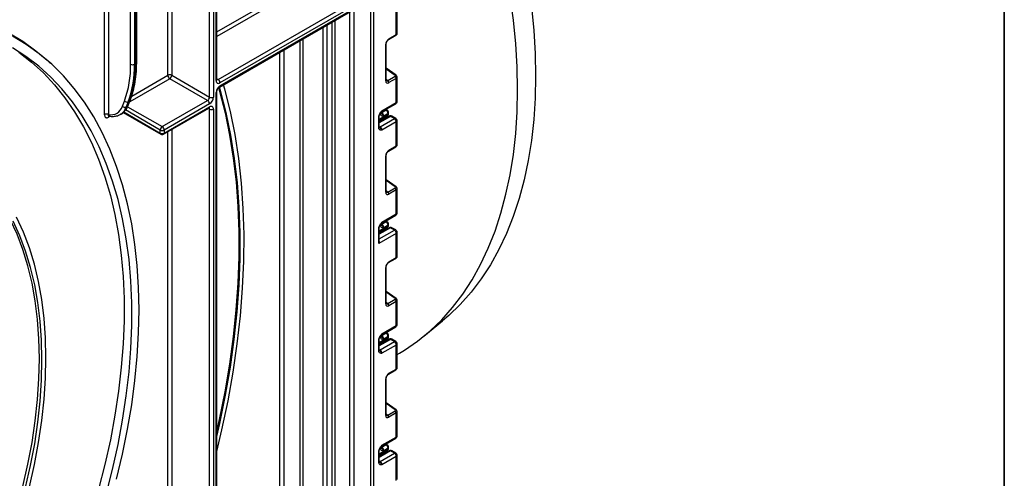
# Model space of a CAD drawing. Units: millimetres. Extents: x 8 to 422, y -29 to 291.
# Drawn here: x 377 to 415, y 118 to 136 of the extents above; entities that cross this region are included whole.
import ezdxf

# ---------------------------------------------------------------- set-up
doc = ezdxf.new("R2010")
doc.units = ezdxf.units.MM
doc.layers.add('FORMAT', color=7, linetype='Continuous')

msp = doc.modelspace()

# ---------------------------------------------------------------- linework, layer by layer
at = {"color": 8, "linetype": 'Continuous', "lineweight": 25}
for p, q in [((390.468488, 101.810972), (390.468488, 161.914379)), ((390.569503, 161.972694), (390.569503, 101.810972)), ((382.755973, 150.222532), (382.755973, 133.636047)), ((381.164983, 134.0654), (381.164983, 149.304072)), ((381.316506, 149.391545), (381.316506, 134.0654)), ((381.367014, 134.094558), (381.367014, 149.420702)), ((380.306353, 148.808396), (380.306353, 132.109028)), ((384.504614, 135.316231), (386.948106, 136.726829)), ((387.023868, 136.595607), (384.504614, 135.141272)), ((389.810879, 136.185533), (389.810879, 101.957304)), ((389.068417, 135.756919), (389.068417, 101.616162)), ((389.659356, 101.957304), (389.659356, 136.098061)), ((388.614858, 114.330267), (388.614858, 135.495085)), ((388.766381, 135.582557), (388.766381, 114.330267)), ((388.967401, 101.616162), (388.967401, 135.698604)), ((387.83199, 135.043145), (387.83199, 113.878327)), ((387.099629, 134.620362), (387.099629, 114.242795)), ((387.730975, 113.878327), (387.730975, 134.98483)), ((386.948106, 114.242795), (386.948106, 134.53289)), ((391.409034, 133.631046), (391.065009, 133.878426)), ((382.680212, 133.504824), (381.127739, 132.608601)), ((381.207593, 132.829658), (382.60445, 133.636047)), ((384.504614, 133.501381), (384.548994, 133.475761)), ((391.065009, 133.488455), (391.125063, 133.434374)), ((381.049298, 132.418584), (382.388663, 131.645385)), ((384.220695, 132.323886), (384.176299, 132.349516)), ((380.892576, 132.181208), (380.84818, 132.155579)), ((380.899678, 132.213351), (382.312901, 131.397514)), ((382.312901, 131.514163), (380.968104, 132.290498)), ((391.226102, 132.044263), (390.792455, 131.793924)), ((390.86548, 132.204004), (390.891081, 132.189483)), ((391.009603, 131.955509), (390.966457, 131.979547)), ((391.057756, 132.285703), (391.028532, 132.302279)), ((390.792455, 131.653139), (390.822041, 131.636059)), ((390.795567, 131.831949), (390.795567, 131.929217)), ((390.8457, 131.903583), (390.883334, 131.882615)), ((382.60445, 113.694042), (382.60445, 131.442107)), ((382.755973, 131.529579), (382.755973, 112.159969)), ((391.409034, 129.307268), (391.065009, 129.554648)), ((391.065009, 129.164677), (391.125063, 129.110596)), ((390.86548, 127.880226), (390.891081, 127.865705)), ((391.057756, 127.961925), (391.028532, 127.978501)), ((391.226102, 127.720485), (390.792455, 127.470146)), ((390.792455, 127.295201), (391.377625, 127.633013)), ((390.795567, 127.508171), (390.795567, 127.605439)), ((390.8457, 127.579804), (390.883334, 127.558837)), ((391.009603, 127.631731), (390.966457, 127.655769)), ((391.409034, 124.98349), (391.065009, 125.23087)), ((391.065009, 124.840899), (391.125063, 124.786818)), ((390.86548, 123.556448), (390.891081, 123.541927)), ((391.057756, 123.638147), (391.028532, 123.654723)), ((391.226102, 123.396707), (390.792455, 123.146368)), ((390.795567, 123.184393), (390.795567, 123.281661)), ((390.8457, 123.256026), (390.883334, 123.235059)), ((391.009603, 123.307953), (390.966457, 123.331991)), ((390.792455, 123.005583), (390.822041, 122.988503)), ((391.409034, 120.659712), (391.065009, 120.907092)), ((391.065009, 120.517121), (391.125063, 120.46304)), ((391.226102, 119.072929), (390.792455, 118.82259)), ((390.86548, 119.23267), (390.891081, 119.218149)), ((391.009603, 118.984175), (390.966457, 119.008213)), ((391.057756, 119.314369), (391.028532, 119.330945)), ((390.792455, 118.681805), (390.822041, 118.664725)), ((390.795567, 118.860615), (390.795567, 118.957883)), ((390.8457, 118.932248), (390.883334, 118.911281))]:
    msp.add_line(p, q, dxfattribs=at)
at = {"color": 7, "linetype": 'Continuous', "lineweight": 25}
for p, q in [((384.220695, 132.790481), (384.220695, 150.650449)), ((384.372217, 150.650449), (384.372217, 132.790481)), ((384.473233, 133.43204), (384.473233, 150.708764)), ((384.504614, 133.475776), (384.504614, 150.7525)), ((381.398395, 134.138294), (381.398395, 149.438818)), ((380.154831, 132.109028), (380.154831, 139.853865)), ((382.60445, 133.636047), (382.60445, 137.363883)), ((384.548994, 133.475761), (390.114935, 136.688911)), ((390.190696, 136.557688), (384.624756, 133.344539)), ((384.602561, 133.178835), (390.168502, 136.391984)), ((384.624756, 133.22789), (390.190696, 136.441039)), ((391.453387, 135.218317), (391.453387, 136.149346)), ((391.484768, 135.261005), (391.484768, 136.193082)), ((391.154619, 135.021681), (391.438591, 135.185614)), ((391.169416, 135.054384), (391.453387, 135.218317)), ((391.044088, 133.423254), (391.044088, 134.83731)), ((391.065009, 133.452412), (391.065009, 134.866467)), ((378.066757, 134.097828), (377.936333, 134.216407)), ((381.316506, 134.0654), (381.367014, 134.094558)), ((391.44458, 133.634702), (391.065009, 133.907642)), ((384.144933, 132.659259), (382.680212, 133.504824)), ((382.755973, 133.636047), (384.220695, 132.790481)), ((391.125063, 133.434374), (391.409034, 133.598307)), ((391.453387, 133.514814), (391.169416, 133.350881)), ((391.453387, 132.583785), (391.453387, 133.514814)), ((391.484768, 132.627521), (391.484768, 133.559599)), ((384.473233, 111.236184), (384.473233, 132.965445)), ((384.504614, 111.378376), (384.504614, 133.009181)), ((380.84747, 132.434022), (380.925873, 132.637509)), ((381.072827, 132.610225), (380.994424, 132.406737)), ((380.994424, 132.406737), (381.044932, 132.435895)), ((381.044932, 132.435895), (381.123335, 132.639382)), ((381.123335, 132.639382), (381.072827, 132.610225)), ((381.073718, 132.468394), (381.152121, 132.671882)), ((382.388663, 131.645385), (384.144933, 132.659259)), ((382.44223, 131.348459), (384.1985, 132.362332)), ((384.220695, 132.528036), (382.464424, 131.514163)), ((382.464424, 131.397514), (384.220695, 132.411387)), ((384.220695, 111.314404), (384.220695, 132.323886)), ((384.372217, 132.323886), (384.372217, 111.177869)), ((390.875608, 132.213998), (391.431192, 132.53473)), ((390.897803, 132.263053), (391.453387, 132.583785)), ((380.356861, 132.039982), (380.306353, 132.010825)), ((380.759419, 132.116467), (380.809926, 132.145624)), ((380.780356, 132.129284), (380.759419, 132.116467)), ((380.870375, 132.194025), (382.335096, 131.348459)), ((390.771534, 131.604469), (390.771534, 132.017634)), ((391.172535, 132.049568), (390.792455, 131.830152)), ((390.792455, 131.633626), (390.792455, 132.046791)), ((390.795567, 131.929217), (391.134179, 132.124693)), ((390.822041, 131.636059), (391.377625, 131.956791)), ((390.852054, 132.19266), (390.852021, 132.191406)), ((390.866209, 131.921675), (391.104586, 132.059287)), ((390.891081, 132.189483), (391.057756, 132.285703)), ((391.134179, 132.154102), (390.967503, 132.057882)), ((391.040587, 131.973396), (390.997442, 131.997433)), ((391.093437, 132.289256), (391.04932, 132.31428)), ((391.134179, 132.124693), (391.134179, 132.154102)), ((391.155099, 132.15385), (391.155099, 132.183259)), ((391.377625, 131.956791), (391.226102, 132.044263)), ((391.431192, 131.962095), (391.27967, 132.049568)), ((390.831133, 131.860406), (390.831133, 131.85248)), ((390.865438, 131.921364), (390.865956, 131.922162)), ((391.453387, 131.825568), (390.897803, 131.504837)), ((391.453387, 130.894539), (391.453387, 131.825568)), ((391.484768, 130.937227), (391.484768, 131.869304)), ((382.312901, 131.397514), (382.312901, 131.514163)), ((382.464424, 131.514163), (382.464424, 131.397514)), ((391.154619, 130.697903), (391.438591, 130.861836)), ((391.169416, 130.730606), (391.453387, 130.894539)), ((391.044088, 129.099476), (391.044088, 130.513532)), ((391.065009, 129.128634), (391.065009, 130.542689)), ((391.44458, 129.310924), (391.065009, 129.583864)), ((391.125063, 129.110596), (391.409034, 129.274529)), ((391.453387, 129.191036), (391.169416, 129.027103)), ((391.453387, 128.260007), (391.453387, 129.191036)), ((391.484768, 128.303743), (391.484768, 129.235821)), ((390.875608, 127.89022), (391.431192, 128.210952)), ((390.897803, 127.939275), (391.453387, 128.260007)), ((390.795567, 127.605439), (391.134179, 127.800915)), ((390.852054, 127.868882), (390.852021, 127.867628)), ((390.891081, 127.865705), (391.057756, 127.961925)), ((391.134179, 127.830324), (390.967503, 127.734104)), ((391.093437, 127.965478), (391.04932, 127.990502)), ((391.134179, 127.800915), (391.134179, 127.830324)), ((391.155099, 127.830072), (391.155099, 127.859481)), ((390.771534, 127.108165), (390.771534, 127.693856)), ((391.453387, 127.50179), (390.771534, 127.108165)), ((391.172535, 127.72579), (390.792455, 127.506374)), ((390.792455, 127.188668), (390.792455, 127.723013)), ((390.831133, 127.536628), (390.831133, 127.528702)), ((390.865438, 127.597586), (390.865956, 127.598384)), ((390.866209, 127.597897), (391.104586, 127.735509)), ((391.040587, 127.649618), (390.997442, 127.673655)), ((391.377625, 127.633013), (391.226102, 127.720485)), ((391.431192, 127.638317), (391.27967, 127.72579)), ((391.453387, 126.570761), (391.453387, 127.50179)), ((391.484768, 126.613449), (391.484768, 127.545526)), ((391.065009, 124.804856), (391.065009, 126.218911)), ((391.154619, 126.374125), (391.438591, 126.538058)), ((391.169416, 126.406828), (391.453387, 126.570761)), ((391.044088, 124.775698), (391.044088, 126.189754)), ((391.44458, 124.987145), (391.065009, 125.260086)), ((391.125063, 124.786818), (391.409034, 124.950751)), ((391.453387, 124.867258), (391.169416, 124.703325)), ((391.453387, 123.936229), (391.453387, 124.867258)), ((391.484768, 123.979965), (391.484768, 124.912043)), ((390.897803, 123.615497), (391.453387, 123.936229)), ((392.516097, 123.518203), (393.240895, 124.112298)), ((390.875608, 123.566442), (391.431192, 123.887174)), ((390.891081, 123.541927), (391.057756, 123.638147)), ((391.093437, 123.6417), (391.04932, 123.666724)), ((390.771534, 122.956913), (390.771534, 123.370078)), ((391.172535, 123.402012), (390.792455, 123.182596)), ((390.792455, 122.98607), (390.792455, 123.399235)), ((390.795567, 123.281661), (391.134179, 123.477137)), ((390.822041, 122.988503), (391.377625, 123.309235)), ((390.831133, 123.21285), (390.831133, 123.204924)), ((390.852054, 123.545104), (390.852021, 123.54385)), ((390.865438, 123.273808), (390.865956, 123.274606)), ((390.866209, 123.274119), (391.104586, 123.41173)), ((391.453387, 123.178012), (390.897803, 122.857281)), ((391.134179, 123.506546), (390.967503, 123.410326)), ((391.040587, 123.32584), (390.997442, 123.349877)), ((391.134179, 123.477137), (391.134179, 123.506546)), ((391.155099, 123.506294), (391.155099, 123.535703)), ((391.377625, 123.309235), (391.226102, 123.396707)), ((391.431192, 123.314539), (391.27967, 123.402012)), ((391.453387, 122.246983), (391.453387, 123.178012)), ((391.484768, 122.289671), (391.484768, 123.221748)), ((391.484768, 122.806082), (391.575809, 122.859944)), ((391.154619, 122.050347), (391.438591, 122.21428)), ((391.169416, 122.08305), (391.453387, 122.246983)), ((391.044088, 120.45192), (391.044088, 121.865976)), ((391.065009, 120.481078), (391.065009, 121.895133)), ((391.44458, 120.663367), (391.065009, 120.936308)), ((391.125063, 120.46304), (391.409034, 120.626973)), ((391.453387, 120.54348), (391.169416, 120.379547)), ((391.453387, 119.612451), (391.453387, 120.54348)), ((391.484768, 119.656187), (391.484768, 120.588265)), ((390.875608, 119.242664), (391.431192, 119.563396)), ((390.897803, 119.291719), (391.453387, 119.612451)), ((390.771534, 118.633135), (390.771534, 119.0463)), ((391.172535, 119.078234), (390.792455, 118.858818)), ((390.792455, 118.662292), (390.792455, 119.075457)), ((390.795567, 118.957883), (391.134179, 119.153359)), ((390.822041, 118.664725), (391.377625, 118.985457)), ((390.852054, 119.221326), (390.852021, 119.220072)), ((390.866209, 118.950341), (391.104586, 119.087952)), ((390.891081, 119.218149), (391.057756, 119.314369)), ((391.134179, 119.182768), (390.967503, 119.086548)), ((391.040587, 119.002062), (390.997442, 119.026099)), ((391.093437, 119.317922), (391.04932, 119.342946)), ((391.134179, 119.153359), (391.134179, 119.182768)), ((391.155099, 119.182516), (391.155099, 119.211925)), ((391.377625, 118.985457), (391.226102, 119.072929)), ((391.431192, 118.990761), (391.27967, 119.078234)), ((390.831133, 118.889072), (390.831133, 118.881146)), ((390.865438, 118.950029), (390.865956, 118.950828)), ((391.453387, 118.854234), (390.897803, 118.533503)), ((391.453387, 117.923205), (391.453387, 118.854234)), ((391.484768, 117.965893), (391.484768, 118.89797))]:
    msp.add_line(p, q, dxfattribs=at)
at = {"color": 7, "linetype": 'Continuous', "lineweight": 25, "flags": 128}
for points in [[(391.575809, 122.859944), (391.771195, 122.979622), (392.278359, 123.331084), (392.758403, 123.725339), (393.210239, 124.161494), (393.632844, 124.638561), (394.02526, 125.15546), (394.386598, 125.711019), (394.71604, 126.303979), (395.01284, 126.932998), (395.276325, 127.596651), (395.505898, 128.293434), (395.701039, 129.021769), (395.861306, 129.780005), (395.986337, 130.566426), (396.075847, 131.37925), (396.129635, 132.216635), (396.147577, 133.076685), (396.129635, 133.95745), (396.075847, 134.856937), (395.986337, 135.773107), (395.861306, 136.703885)], [(396.687461, 136.2836), (396.776361, 135.37368), (396.829781, 134.480329), (396.847601, 133.605572), (396.829781, 132.751389), (396.776361, 131.919717), (396.687461, 131.112438), (396.563283, 130.331382), (396.404109, 129.578318), (396.210299, 128.854952), (395.982292, 128.162922), (395.720605, 127.503797), (395.42583, 126.879069), (395.098635, 126.290154), (394.739762, 125.738385), (394.350023, 125.225013), (393.930301, 124.7512), (393.481548, 124.31802), (393.240895, 124.112298)], [(376.452749, 135.278969), (376.987226, 134.955679), (377.495468, 134.589011), (377.936333, 134.216407)], [(380.622335, 117.971823), (380.851489, 118.945282), (381.046247, 119.910364), (381.206182, 120.864947), (381.330942, 121.806932), (381.420252, 122.73425), (381.473917, 123.644862), (381.491819, 124.536765), (381.473917, 125.408), (381.420252, 126.256652), (381.330942, 127.080854), (381.206182, 127.878795), (381.046247, 128.648721), (380.851489, 129.388939), (380.622335, 130.097823), (380.35929, 130.773813), (380.062932, 131.415425), (379.733911, 132.021247), (379.372952, 132.589949), (378.980848, 133.120279), (378.55846, 133.611072), (378.106718, 134.061249), (377.626614, 134.469821), (377.119204, 134.835889), (376.585602, 135.158649)], [(380.220963, 117.388458), (380.466539, 118.356272), (380.678059, 119.316897), (380.855052, 120.268188), (380.997123, 121.208024), (381.103954, 122.134307), (381.175308, 123.044971), (381.211024, 123.937982), (381.211024, 124.81135), (381.175308, 125.663124), (381.103954, 126.491404), (380.997123, 127.294342), (380.855052, 128.070147), (380.678059, 128.817087), (380.466539, 129.533495), (380.220963, 130.217773), (379.941879, 130.868394), (379.629911, 131.483906), (379.285755, 132.062936), (378.910178, 132.604191), (378.504018, 133.106465), (378.068182, 133.568635), (377.603642, 133.989672), (377.111435, 134.368635), (376.59266, 134.704678)], [(376.831848, 134.526922), (377.321364, 134.14719), (377.783331, 133.725675), (378.216727, 133.263312), (378.620588, 132.761126), (378.994021, 132.220231), (379.336195, 131.641827), (379.646353, 131.027196), (379.923806, 130.377703), (380.16794, 129.694787), (380.378211, 128.979964), (380.554155, 128.234818), (380.695381, 127.461003), (380.801575, 126.660236), (380.872502, 125.834291), (380.908005, 124.985001), (380.908005, 124.114251), (380.872502, 123.22397), (380.801575, 122.316135), (380.695381, 121.392757), (380.554155, 120.455887), (380.378211, 119.507601), (380.16794, 118.550003), (379.923806, 117.585217)], [(384.504614, 119.052778), (384.701299, 119.886689), (384.936345, 121.010719), (385.134318, 122.124119), (385.294851, 123.224822), (385.417645, 124.310786), (385.502472, 125.379998), (385.549177, 126.430473), (385.557671, 127.460264), (385.52794, 128.467458), (385.460037, 129.450189), (385.35409, 130.406632), (385.210295, 131.335014), (385.028919, 132.233612), (384.810297, 133.10076), (384.761968, 133.270859)], [(384.504614, 119.626727), (384.618394, 120.135182), (384.839882, 121.234577), (385.025396, 122.323201), (385.1746, 123.399084), (385.287224, 124.460282), (385.363064, 125.504874), (385.401984, 126.530971), (385.403912, 127.536716), (385.368846, 128.520291), (385.296848, 129.479916), (385.188049, 130.413856), (385.042646, 131.320421), (384.860902, 132.197971), (384.643145, 133.044919), (384.6043, 133.179839)], [(384.570551, 133.151294), (384.607026, 133.023025), (384.819984, 132.185513), (384.997853, 131.318271), (385.14032, 130.422827), (385.247133, 129.500758), (385.318104, 128.553689), (385.353109, 127.583288), (385.352085, 126.591265), (385.315035, 125.579367), (385.242023, 124.549377), (385.133179, 123.503109), (384.988694, 122.442406), (384.808823, 121.369138), (384.593883, 120.285194), (384.504614, 119.877689)], [(376.992881, 117.699501), (377.186249, 118.556313), (377.345204, 119.404028), (377.4693, 120.240273), (377.558188, 121.062704), (377.611622, 121.869018), (377.629449, 122.656956), (377.611622, 123.42431), (377.558188, 124.168932), (377.4693, 124.888734), (377.345204, 125.581701), (377.186249, 126.245891), (376.992881, 126.879444), (376.76564, 127.480585), (376.505164, 128.04763), (376.212182, 128.578991), (375.887515, 129.073178), (375.532072, 129.528808), (375.146849, 129.944603), (374.732926, 130.319401), (374.291462, 130.652149), (373.951162, 130.86876)], [(377.881987, 122.686113), (377.864039, 123.460664), (377.810243, 124.212333), (377.720749, 124.939025), (377.595808, 125.638714), (377.435767, 126.309452), (377.241073, 126.949367), (377.012267, 127.556676), (376.749988, 128.129688)], [(377.730464, 122.598641), (377.712727, 123.364079), (377.659564, 124.106905), (377.571123, 124.825048), (377.447652, 125.516506), (377.289494, 126.179352), (377.09709, 126.811738), (376.870976, 127.411903), (376.611783, 127.978173)], [(377.09709, 117.654265), (377.289494, 118.508797), (377.447652, 119.354248), (377.571123, 120.188263), (377.659564, 121.008517), (377.712727, 121.812723), (377.730464, 122.598641)], [(377.241073, 117.682876), (377.435767, 118.54758), (377.595808, 119.403097), (377.720749, 120.24704), (377.810243, 121.077059), (377.864039, 121.890839), (377.881987, 122.686113)]]:
    msp.add_lwpolyline(points, dxfattribs=at)
at = {"color": 8, "linetype": 'Continuous', "lineweight": 25, "flags": 128}
for points in [[(380.791595, 132.135572), (380.81862, 132.141876), (380.84818, 132.155579)], [(390.822041, 131.636059), (390.807261, 131.629208), (390.793268, 131.626004)], [(390.822041, 122.988503), (390.807261, 122.981652), (390.793268, 122.978448)], [(390.822041, 118.664725), (390.807261, 118.657874), (390.793268, 118.65467)]]:
    msp.add_lwpolyline(points, dxfattribs=at)
at = {"color": 8, "linetype": 'Continuous', "lineweight": 25}
for centre, radius, start, end in [((391.134833, 135.050314), 0.034821, 304.9941834, 6.7129484), ((391.418882, 135.21423), 0.034746, 304.5567345, 6.7554459), ((391.030394, 134.869215), 0.03472, 293.2294405, 355.5477976), ((381.344775, 134.143641), 0.053886, 294.3746583, 354.3052007), ((384.450994, 133.481123), 0.053886, 294.3746583, 354.3052007), ((384.516144, 133.523671), 0.05809, 258.3061175, 304.4371218), ((391.429512, 133.606584), 0.031901, 61.8288063, 129.9338242), ((384.571057, 133.222621), 0.053956, 305.887482, 5.6038521), ((391.030381, 133.455174), 0.034738, 293.2398721, 355.4399869), ((384.450965, 133.014562), 0.053929, 294.3876371, 354.1564223), ((380.467265, 132.592157), 0.558817, 304.0748064, 340.6215254), ((380.522265, 132.618784), 0.553741, 301.297897, 340.7142452), ((381.013959, 132.492326), 0.064372, 298.7600134, 338.1745992), ((381.09236, 132.695817), 0.064376, 298.7606028, 338.1471247), ((384.169728, 132.404898), 0.051378, 304.0563507, 7.2558297), ((384.162689, 132.32837), 0.058179, 355.5801528, 41.489357), ((391.400887, 132.57799), 0.052819, 305.0133329, 6.2988475), ((391.431148, 132.632868), 0.053886, 294.3746583, 354.3052007), ((380.368353, 132.014282), 0.062096, 143.154522, 183.1915834), ((390.758466, 132.049036), 0.034013, 292.5937627, 357.4084542), ((390.852084, 132.250002), 0.071995, 265.2871355, 302.796969), ((390.847115, 132.256498), 0.05111, 302.9255856, 7.3682775), ((391.078696, 132.256338), 0.036066, 65.8462567, 125.4930288), ((391.06411, 132.116997), 0.07049, 305.0442195, 6.2679608), ((391.120947, 132.185678), 0.034237, 292.7352617, 355.9812315), ((391.119353, 132.157415), 0.035924, 294.3746583, 354.3052007), ((391.194718, 132.000455), 0.05389, 54.3824225, 114.307119), ((391.257487, 132.000455), 0.05389, 65.692881, 125.6175775), ((391.40901, 131.912982), 0.05389, 65.692881, 125.6175775), ((390.756708, 131.637191), 0.035924, 294.3746583, 354.3052007), ((391.431148, 131.874652), 0.053886, 294.3746583, 354.3052007), ((382.363868, 131.391025), 0.051378, 172.7441703, 235.9436493), ((382.413458, 131.391025), 0.051378, 304.0563508, 7.2558296), ((391.418882, 130.890452), 0.034746, 304.5567345, 6.7554459), ((391.030394, 130.545437), 0.03472, 293.2294405, 355.5477976), ((391.134833, 130.726536), 0.034821, 304.9941834, 6.7129484), ((391.429512, 129.282806), 0.031901, 61.8288063, 129.9338242), ((391.030381, 129.131396), 0.034738, 293.2398721, 355.4399869), ((391.400887, 128.254212), 0.052819, 305.0133329, 6.2988475), ((391.431148, 128.30909), 0.053886, 294.3746583, 354.3052007), ((390.852084, 127.926224), 0.071995, 265.2871355, 302.796969), ((390.847115, 127.93272), 0.05111, 302.9255856, 7.3682775), ((391.078696, 127.93256), 0.036066, 65.8462567, 125.4930288), ((391.06411, 127.793219), 0.07049, 305.0442195, 6.2679609), ((391.120947, 127.8619), 0.034237, 292.7352617, 355.9812315), ((391.119353, 127.833637), 0.035924, 294.3746583, 354.3052007), ((390.758466, 127.725258), 0.034013, 292.5937627, 357.4084542), ((391.194718, 127.676677), 0.05389, 54.3824225, 114.307119), ((391.257487, 127.676677), 0.05389, 65.692881, 125.6175775), ((391.40901, 127.589204), 0.05389, 65.692881, 125.6175775), ((391.431148, 127.550874), 0.053886, 294.3746583, 354.3052007), ((391.030394, 126.221659), 0.03472, 293.2294405, 355.5477976), ((391.134833, 126.402758), 0.034821, 304.9941834, 6.7129484), ((391.418882, 126.566674), 0.034746, 304.5567345, 6.7554459), ((391.030381, 124.807618), 0.034738, 293.2398721, 355.4399869), ((391.429512, 124.959028), 0.031901, 61.8288063, 129.9338242), ((391.400887, 123.930434), 0.052819, 305.013333, 6.2988474), ((391.431148, 123.985312), 0.053886, 294.3746583, 354.3052007), ((390.847115, 123.608942), 0.05111, 302.9255856, 7.3682775), ((391.078696, 123.608782), 0.036066, 65.8462567, 125.4930288), ((390.758466, 123.40148), 0.034013, 292.5937627, 357.4084542), ((390.852084, 123.602446), 0.071995, 265.2871355, 302.796969), ((391.06411, 123.469441), 0.07049, 305.0442195, 6.2679609), ((391.120947, 123.538122), 0.034237, 292.7352616, 355.9812316), ((391.119353, 123.509859), 0.035924, 294.3746583, 354.3052007), ((391.194718, 123.352899), 0.05389, 54.3824225, 114.307119), ((391.257487, 123.352899), 0.05389, 65.692881, 125.6175775), ((391.40901, 123.265426), 0.05389, 65.692881, 125.6175775), ((391.431148, 123.227096), 0.053886, 294.3746583, 354.3052007), ((390.756708, 122.989635), 0.035924, 294.3746583, 354.3052007), ((391.134833, 122.07898), 0.034821, 304.9941834, 6.7129484), ((391.418882, 122.242896), 0.034746, 304.5567345, 6.7554459), ((391.030394, 121.897881), 0.03472, 293.2294405, 355.5477976), ((391.429512, 120.63525), 0.031901, 61.8288063, 129.9338242), ((391.030381, 120.48384), 0.034738, 293.2398721, 355.4399869), ((391.400887, 119.606656), 0.052819, 305.0133328, 6.2988476), ((391.431148, 119.661534), 0.053886, 294.3746583, 354.3052007), ((390.758466, 119.077702), 0.034013, 292.5937627, 357.4084542), ((390.852084, 119.278668), 0.071995, 265.2871355, 302.796969), ((390.847115, 119.285164), 0.05111, 302.9255856, 7.3682775), ((391.078696, 119.285004), 0.036066, 65.8462567, 125.4930288), ((391.06411, 119.145663), 0.07049, 305.0442195, 6.2679608), ((391.120947, 119.214344), 0.034237, 292.7352617, 355.9812315), ((391.119353, 119.186081), 0.035924, 294.3746583, 354.3052007), ((391.194718, 119.029121), 0.05389, 54.3824225, 114.307119), ((391.257487, 119.029121), 0.05389, 65.692881, 125.6175775), ((391.40901, 118.941648), 0.05389, 65.692881, 125.6175775), ((390.756708, 118.665857), 0.035924, 294.3746583, 354.3052007), ((391.431148, 118.903318), 0.053886, 294.3746583, 354.3052007)]:
    msp.add_arc(centre, radius, start, end, dxfattribs=at)
at = {"color": 7, "linetype": 'Continuous', "lineweight": 25}
for centre, radius, start, end in [((377.179549, 133.998822), 3.98599, 340.0302363, 0.9570657), ((377.254917, 133.997549), 4.062156, 340.0302363, 0.9570657), ((377.305425, 134.026707), 4.062156, 340.0302363, 0.9570657), ((381.240745, 134.211619), 0.164681, 242.6096722, 297.3903278), ((382.680212, 133.489828), 0.164681, 62.6096722, 117.3903278), ((382.768938, 133.643532), 0.164658, 182.6054785, 237.3945217), ((382.591486, 133.643532), 0.164658, 302.6054783, 357.3945215), ((384.460268, 133.337054), 0.164658, 2.6054785, 57.3945217), ((391.342187, 133.509271), 0.111338, 2.8536947, 53.1012942), ((384.565606, 133.417055), 0.093581, 170.785963, 309.2032852), ((384.802208, 132.950475), 0.329315, 122.6054783, 177.3945215), ((391.058216, 133.345338), 0.111338, 2.8536947, 53.1012942), ((384.056207, 132.797966), 0.164658, 302.6054783, 357.3945215), ((384.043243, 132.805451), 0.329315, 302.6054783, 357.3945215), ((384.296456, 132.9367), 0.164681, 242.6096722, 297.3903278), ((380.387229, 132.587348), 0.485109, 260.4030359, 341.5748818), ((380.940145, 132.523777), 0.129014, 224.0832308, 294.8804031), ((381.018548, 132.727265), 0.129014, 224.0832308, 294.8804031), ((384.056207, 132.520551), 0.164658, 2.6054785, 57.3945217), ((384.279844, 132.338871), 0.093581, 350.785963, 129.2032852), ((384.296456, 132.470105), 0.164681, 242.6096722, 297.3903278), ((391.377625, 132.627521), 0.107143, 299.9973117, 0), ((380.230592, 131.962809), 0.164681, 62.6096722, 117.3903278), ((390.803233, 132.050479), 0.164437, 2.580549, 57.7081432), ((390.969909, 132.146698), 0.164437, 2.580549, 57.7081432), ((391.226102, 131.956777), 0.107143, 60.0026883, 119.9973117), ((391.288899, 131.818083), 0.164658, 2.6054785, 57.3945217), ((391.377625, 131.869304), 0.107143, 0, 60.0026883), ((382.477389, 131.506678), 0.164658, 122.6054783, 177.3945215), ((382.299937, 131.506678), 0.164658, 2.6054785, 57.3945217), ((390.733315, 131.497351), 0.164658, 2.6054785, 57.3945217), ((390.902497, 131.860376), 0.071365, 121.2852697, 179.9924036), ((390.902491, 131.860396), 0.071358, 121.3480561, 179.9916249), ((382.388663, 131.660382), 0.164681, 242.6096722, 297.3903278), ((382.388663, 131.543733), 0.164681, 242.6096722, 297.3903278), ((382.388663, 131.44125), 0.107143, 240.0026883, 299.9973117), ((391.342187, 129.185493), 0.111338, 2.8536947, 53.1012942), ((391.058216, 129.02156), 0.111338, 2.8536947, 53.1012942), ((391.377625, 128.303743), 0.107143, 299.9973117, 0), ((390.803233, 127.726701), 0.164437, 2.580549, 57.7081432), ((390.969909, 127.82292), 0.164437, 2.580549, 57.7081432), ((390.902497, 127.536598), 0.071365, 121.2852697, 179.9924036), ((390.902491, 127.536618), 0.071358, 121.3480561, 179.9916249), ((391.226102, 127.632999), 0.107143, 60.0026883, 119.9973117), ((391.288899, 127.494305), 0.164658, 2.6054785, 57.3945217), ((391.377625, 127.545526), 0.107143, 0, 60.0026883), ((391.058216, 124.697782), 0.111338, 2.8536947, 53.1012942), ((391.342187, 124.861715), 0.111338, 2.8536947, 53.1012942), ((391.377625, 123.979965), 0.107143, 299.9973117, 0), ((390.969909, 123.499142), 0.164437, 2.580549, 57.7081432), ((390.902497, 123.21282), 0.071365, 121.2852697, 179.9924036), ((390.902491, 123.21284), 0.071358, 121.3480561, 179.9916249), ((390.803233, 123.402923), 0.164437, 2.580549, 57.7081432), ((391.226102, 123.309221), 0.107143, 60.0026883, 119.9973117), ((391.288899, 123.170527), 0.164658, 2.6054785, 57.3945217), ((391.377625, 123.221748), 0.107143, 0, 60.0026883), ((390.733315, 122.849795), 0.164658, 2.6054785, 57.3945217), ((391.342187, 120.537937), 0.111338, 2.8536947, 53.1012942), ((391.058216, 120.374004), 0.111338, 2.8536947, 53.1012942), ((391.377625, 119.656187), 0.107143, 299.9973117, 0), ((390.803233, 119.079145), 0.164437, 2.580549, 57.7081432), ((390.969909, 119.175364), 0.164437, 2.580549, 57.7081432), ((391.226102, 118.985443), 0.107143, 60.0026883, 119.9973117), ((391.288899, 118.846749), 0.164658, 2.6054785, 57.3945217), ((391.377625, 118.89797), 0.107143, 0, 60.0026883), ((390.733315, 118.526017), 0.164658, 2.6054785, 57.3945217), ((390.902497, 118.889042), 0.071365, 121.2852697, 179.9924036), ((390.902491, 118.889062), 0.071358, 121.3480561, 179.9916249)]:
    msp.add_arc(centre, radius, start, end, dxfattribs=at)
for centre, major_axis, ratio, start_param, end_param in [((391.171305, 134.908569), (0.089278, 0.154652), 0.586021532, 0.792740762, 2.348684406), ((391.383781, 133.616467), (0.035606, -0.004326), 0.642645436, 5.575715337, 7.146511663), ((391.171305, 133.498877), (0.090615, 0.156966), 0.568868941, 2.363541921, 3.919485565), ((390.902561, 132.107613), (0.04052, 0.186596), 0.16159307, 3.244916728, 3.246965563), ((391.171305, 130.584791), (0.089278, 0.154652), 0.586021532, 0.792740762, 2.348684406), ((391.383781, 129.292689), (0.035606, -0.004326), 0.642645436, 5.575715337, 7.146511663), ((391.171305, 129.175099), (0.090615, 0.156966), 0.568868941, 2.363541921, 3.919485565), ((390.902561, 127.783835), (0.04052, 0.186596), 0.16159307, 3.244916728, 3.246965563), ((391.171305, 126.261013), (0.089278, 0.154652), 0.586021532, 0.792740762, 2.348684406), ((391.171305, 124.851321), (0.090615, 0.156966), 0.568868941, 2.363541921, 3.919485565), ((391.383781, 124.968911), (0.035606, -0.004326), 0.642645436, 5.575715337, 7.146511663), ((390.902561, 123.460057), (0.04052, 0.186596), 0.16159307, 3.244916728, 3.246965563), ((391.171305, 121.937235), (0.089278, 0.154652), 0.586021532, 0.792740762, 2.348684406), ((391.383781, 120.645133), (0.035606, -0.004326), 0.642645436, 5.575715337, 7.146511663), ((391.171305, 120.527543), (0.090615, 0.156966), 0.568868941, 2.363541921, 3.919485565), ((390.902561, 119.136279), (0.04052, 0.186596), 0.16159307, 3.244916728, 3.246965563)]:
    msp.add_ellipse(centre, major_axis=major_axis, ratio=ratio, start_param=start_param, end_param=end_param, dxfattribs=at)
at = {"color": 8, "linetype": 'Continuous', "lineweight": 25}
for centre, major_axis, ratio, start_param, end_param in [((391.377625, 135.258473), (0.107124, 0.003649), 0.553211201, 5.478944303, 6.264342466), ((391.377625, 133.562131), (0.107116, -0.00396), 0.600394371, 5.519979633, 6.299875932), ((391.120797, 133.528035), (0.042838, 0.102959), 0.551521997, 2.931064303, 3.847912987), ((391.377625, 130.934695), (0.107124, 0.003649), 0.553211201, 5.478944303, 6.264342466), ((391.120797, 129.204257), (0.042838, 0.102959), 0.551521997, 2.931064303, 3.847912987), ((391.377625, 129.238353), (0.107116, -0.00396), 0.600394371, 5.519979633, 6.299875932), ((391.377625, 126.610917), (0.107124, 0.003649), 0.553211201, 5.478944303, 6.264342466), ((391.120797, 124.880479), (0.042838, 0.102959), 0.551521997, 2.931064303, 3.847912987), ((391.377625, 124.914575), (0.107116, -0.00396), 0.600394371, 5.519979633, 6.299875932), ((391.377625, 122.287139), (0.107124, 0.003649), 0.553211201, 5.478944303, 6.264342466), ((391.377625, 120.590797), (0.107116, -0.00396), 0.600394371, 5.519979633, 6.299875932), ((391.120797, 120.556701), (0.042838, 0.102959), 0.551521997, 2.931064303, 3.847912987)]:
    msp.add_ellipse(centre, major_axis=major_axis, ratio=ratio, start_param=start_param, end_param=end_param, dxfattribs=at)
at = {"color": 7, "linetype": 'Continuous', "lineweight": 25}
for points, knots in [([(391.065009, 134.866467), (391.065495, 134.874519), (391.066527, 134.891619), (391.07691, 134.925916), (391.095317, 134.9622), (391.120038, 134.994741), (391.141364, 135.013539), (391.151868, 135.019991), (391.154619, 135.021681)], [0, 0, 0, 0, 0.162264671, 0.344597886, 0.537685121, 0.735624644, 0.930764334, 1, 1, 1, 1]), ([(391.438591, 135.185614), (391.448652, 135.192876), (391.466699, 135.205901), (391.482226, 135.233585), (391.483447, 135.251817), (391.484, 135.260084)], [0, 0, 0, 0, 0.407790729, 0.731466575, 1, 1, 1, 1]), ([(381.152121, 132.671882), (381.173326, 132.730023), (381.234524, 132.897821), (381.311778, 133.196916), (381.372686, 133.575444), (381.396147, 133.893689), (381.397908, 134.085274), (381.398395, 134.138294)], [0, 0, 0, 0, 0.1353162, 0.390526926, 0.646126826, 0.902068294, 1, 1, 1, 1]), ([(384.506396, 133.460467), (384.506077, 133.46088), (384.505506, 133.46162), (384.504887, 133.47144), (384.504614, 133.475776)], [0, 0, 0, 0, 0.558549799, 1, 1, 1, 1]), ([(391.484027, 133.558852), (391.484278, 133.560404), (391.486218, 133.572371), (391.478748, 133.594364), (391.464341, 133.61859), (391.450596, 133.629797), (391.44458, 133.634702)], [0, 0, 0, 0, 0.052814398, 0.407169853, 0.740546572, 1, 1, 1, 1]), ([(384.504614, 133.009181), (384.505019, 133.016588), (384.505871, 133.032149), (384.515162, 133.065976), (384.532495, 133.10359), (384.556998, 133.139665), (384.583139, 133.166241), (384.596745, 133.175064), (384.602561, 133.178835)], [0, 0, 0, 0, 0.147490037, 0.309835705, 0.487806382, 0.675122336, 0.861128927, 1, 1, 1, 1]), ([(391.067471, 133.432193), (391.06785, 133.431747), (391.068884, 133.430528), (391.065328, 133.439429), (391.065084, 133.449337), (391.065009, 133.452412)], [0, 0, 0, 0, 0.285194289, 0.778135826, 1, 1, 1, 1]), ([(380.786921, 132.133325), (380.831269, 132.161098), (380.920045, 132.216695), (381.014233, 132.33531), (381.055493, 132.42762), (381.073718, 132.468394)], [0, 0, 0, 0, 0.357864065, 0.716367478, 1, 1, 1, 1]), ([(384.1985, 132.362332), (384.203812, 132.36477), (384.212645, 132.368825), (384.212137, 132.36853), (384.211934, 132.368413)], [0, 0, 0, 0, 0.601320017, 1, 1, 1, 1]), ([(380.154831, 132.109028), (380.155947, 132.092477), (380.158373, 132.056538), (380.179203, 132.015925), (380.213341, 131.992101), (380.257198, 131.988115), (380.289965, 132.003253), (380.306353, 132.010825)], [0, 0, 0, 0, 0.182287755, 0.395839427, 0.599743734, 0.799804014, 1, 1, 1, 1]), ([(380.308516, 132.056641), (380.341317, 132.051013), (380.434458, 132.035032), (380.579933, 132.045022), (380.707632, 132.080029), (380.765977, 132.124391), (380.780947, 132.135774)], [0, 0, 0, 0, 0.190234307, 0.540169745, 0.882011962, 1, 1, 1, 1]), ([(380.316758, 132.054497), (380.316814, 132.054857), (380.316889, 132.055337), (380.320797, 132.053784), (380.321774, 132.053396)], [0, 0, 0, 0, 0.750270577, 1, 1, 1, 1]), ([(390.771534, 132.017634), (390.772647, 132.033063), (390.775043, 132.066283), (390.79514, 132.123159), (390.825556, 132.176865), (390.859614, 132.220899), (390.881793, 132.245515), (390.893862, 132.258743), (390.895744, 132.260801), (390.897586, 132.262815), (390.897803, 132.263053)], [0, 0, 0, 0, 0.183987951, 0.396134741, 0.618944923, 0.805852047, 0.970289049, 0.970919424, 0.996567948, 1, 1, 1, 1]), ([(390.792987, 132.047607), (390.792849, 132.050068), (390.792305, 132.059789), (390.797577, 132.087276), (390.812022, 132.126331), (390.835863, 132.168555), (390.856327, 132.193104), (390.86651, 132.205322)], [0, 0, 0, 0, 0.066706126, 0.263456685, 0.485337819, 0.743873973, 1, 1, 1, 1]), ([(390.831133, 132.163503), (390.831133, 132.15263), (390.832075, 132.142461), (390.835763, 132.123468), (390.838548, 132.11461), (390.849267, 132.091034), (390.859827, 132.07881), (390.885409, 132.062405), (390.900612, 132.058102), (390.933015, 132.055186), (390.950389, 132.056507), (390.967503, 132.057882)], [0, 0, 0, 0, 0.125, 0.125, 0.25, 0.25, 0.5, 0.5, 0.75, 0.75, 1, 1, 1, 1]), ([(390.868056, 132.207347), (390.869236, 132.209077), (390.871018, 132.21169), (390.874328, 132.212642), (390.875446, 132.212964)], [0, 0, 0, 0, 0.66224582, 1, 1, 1, 1]), ([(391.155099, 132.183259), (391.154119, 132.194153), (391.152006, 132.217639), (391.134648, 132.253061), (391.112964, 132.277167), (391.097149, 132.286958), (391.093437, 132.289256)], [0, 0, 0, 0, 0.2583732012, 0.5570432623, 0.8960398109, 1, 1, 1, 1]), ([(391.103556, 132.06056), (391.107538, 132.062341), (391.122777, 132.069155), (391.140662, 132.092854), (391.153357, 132.123496), (391.154565, 132.144537), (391.155099, 132.15385)], [0, 0, 0, 0, 0.115427163, 0.441725338, 0.752873326, 1, 1, 1, 1]), ([(390.897803, 131.504837), (390.897586, 131.504823), (390.895744, 131.504711), (390.893862, 131.504597), (390.881793, 131.50389), (390.859614, 131.502899), (390.825556, 131.50761), (390.79514, 131.526199), (390.775043, 131.559871), (390.772647, 131.590324), (390.771534, 131.604469)], [0, 0, 0, 0, 0.003432052, 0.029080576, 0.029710951, 0.194147953, 0.381055077, 0.603865259, 0.816012049, 1, 1, 1, 1]), ([(390.797546, 131.608689), (390.79684, 131.60898), (390.795625, 131.609481), (390.791603, 131.628761), (390.793011, 131.643713), (390.793542, 131.649357)], [0, 0, 0, 0, 0.463468771, 0.79744814, 1, 1, 1, 1]), ([(390.831133, 131.860406), (390.831133, 131.86817), (390.827186, 131.878416), (390.814664, 131.901868), (390.806037, 131.91502), (390.795567, 131.929217)], [0, 0, 0, 0, 0.5, 0.5, 1, 1, 1, 1]), ([(390.865368, 131.921337), (390.860491, 131.91952), (390.851051, 131.919678), (390.826903, 131.922561), (390.812201, 131.925321), (390.795567, 131.929217)], [0, 0, 0, 0, 0.5, 0.5, 1, 1, 1, 1]), ([(391.438591, 130.861836), (391.448652, 130.869098), (391.466699, 130.882123), (391.482226, 130.909807), (391.483447, 130.928039), (391.484, 130.936306)], [0, 0, 0, 0, 0.407790729, 0.731466575, 1, 1, 1, 1]), ([(391.065009, 130.542689), (391.065495, 130.550741), (391.066527, 130.567841), (391.07691, 130.602138), (391.095317, 130.638422), (391.120038, 130.670963), (391.141364, 130.689761), (391.151868, 130.696213), (391.154619, 130.697903)], [0, 0, 0, 0, 0.162264671, 0.344597886, 0.537685121, 0.735624644, 0.930764334, 1, 1, 1, 1]), ([(391.484027, 129.235074), (391.484278, 129.236626), (391.486218, 129.248593), (391.478748, 129.270586), (391.464341, 129.294812), (391.450596, 129.306019), (391.44458, 129.310924)], [0, 0, 0, 0, 0.052814398, 0.407169853, 0.740546572, 1, 1, 1, 1]), ([(391.067471, 129.108415), (391.06785, 129.107969), (391.068884, 129.10675), (391.065328, 129.115651), (391.065084, 129.125559), (391.065009, 129.128634)], [0, 0, 0, 0, 0.285194289, 0.778135826, 1, 1, 1, 1]), ([(390.771534, 127.693856), (390.772647, 127.709285), (390.775043, 127.742505), (390.79514, 127.799381), (390.825556, 127.853087), (390.859614, 127.897121), (390.881793, 127.921737), (390.893862, 127.934965), (390.895744, 127.937023), (390.897586, 127.939037), (390.897803, 127.939275)], [0, 0, 0, 0, 0.183987951, 0.396134741, 0.618944923, 0.805852047, 0.970289049, 0.970919424, 0.996567948, 1, 1, 1, 1]), ([(390.792987, 127.723829), (390.792849, 127.72629), (390.792305, 127.736011), (390.797577, 127.763497), (390.812022, 127.802553), (390.835863, 127.844777), (390.856327, 127.869326), (390.86651, 127.881544)], [0, 0, 0, 0, 0.0667061264, 0.2634566846, 0.4853378194, 0.7438739727, 1, 1, 1, 1]), ([(390.831133, 127.839725), (390.831133, 127.828852), (390.832075, 127.818683), (390.835763, 127.79969), (390.838548, 127.790832), (390.849267, 127.767255), (390.859827, 127.755032), (390.885409, 127.738627), (390.900612, 127.734324), (390.933015, 127.731408), (390.950389, 127.732729), (390.967503, 127.734104)], [0, 0, 0, 0, 0.125, 0.125, 0.25, 0.25, 0.5, 0.5, 0.75, 0.75, 1, 1, 1, 1]), ([(390.868056, 127.883569), (390.869236, 127.885299), (390.871018, 127.887912), (390.874328, 127.888864), (390.875446, 127.889186)], [0, 0, 0, 0, 0.66224582, 1, 1, 1, 1]), ([(391.155099, 127.859481), (391.154119, 127.870375), (391.152006, 127.893861), (391.134648, 127.929283), (391.112964, 127.953389), (391.097149, 127.96318), (391.093437, 127.965478)], [0, 0, 0, 0, 0.2583732012, 0.5570432623, 0.8960398109, 1, 1, 1, 1]), ([(391.103556, 127.736782), (391.107538, 127.738563), (391.122777, 127.745377), (391.140662, 127.769076), (391.153357, 127.799718), (391.154565, 127.820759), (391.155099, 127.830072)], [0, 0, 0, 0, 0.115427163, 0.441725338, 0.752873326, 1, 1, 1, 1]), ([(390.865368, 127.597559), (390.860491, 127.595742), (390.851051, 127.5959), (390.826903, 127.598783), (390.812201, 127.601543), (390.795567, 127.605439)], [0, 0, 0, 0, 0.5, 0.5, 1, 1, 1, 1]), ([(390.831133, 127.536628), (390.831133, 127.544392), (390.827186, 127.554638), (390.814664, 127.57809), (390.806037, 127.591242), (390.795567, 127.605439)], [0, 0, 0, 0, 0.5, 0.5, 1, 1, 1, 1]), ([(390.791178, 127.18874), (390.790954, 127.178379), (390.79036, 127.150932), (390.779472, 127.124029), (390.77165, 127.108397), (390.771534, 127.108165)], [0, 0, 0, 0, 0.373951499, 0.990690343, 1, 1, 1, 1]), ([(391.438591, 126.538058), (391.448652, 126.54532), (391.466699, 126.558345), (391.482226, 126.586029), (391.483447, 126.604261), (391.484, 126.612528)], [0, 0, 0, 0, 0.407790729, 0.731466575, 1, 1, 1, 1]), ([(391.065009, 126.218911), (391.065495, 126.226963), (391.066527, 126.244063), (391.07691, 126.27836), (391.095317, 126.314644), (391.120038, 126.347185), (391.141364, 126.365983), (391.151868, 126.372435), (391.154619, 126.374125)], [0, 0, 0, 0, 0.162264671, 0.344597886, 0.537685121, 0.735624644, 0.930764334, 1, 1, 1, 1]), ([(391.067471, 124.784637), (391.06785, 124.784191), (391.068884, 124.782972), (391.065328, 124.791873), (391.065084, 124.801781), (391.065009, 124.804856)], [0, 0, 0, 0, 0.285194289, 0.778135826, 1, 1, 1, 1]), ([(391.484027, 124.911296), (391.484278, 124.912848), (391.486218, 124.924815), (391.478748, 124.946808), (391.464341, 124.971034), (391.450596, 124.982241), (391.44458, 124.987145)], [0, 0, 0, 0, 0.052814398, 0.407169853, 0.740546572, 1, 1, 1, 1]), ([(390.771534, 123.370078), (390.772647, 123.385507), (390.775043, 123.418727), (390.79514, 123.475603), (390.825556, 123.529309), (390.859614, 123.573343), (390.881793, 123.597959), (390.893862, 123.611187), (390.895744, 123.613245), (390.897586, 123.615259), (390.897803, 123.615497)], [0, 0, 0, 0, 0.183987951, 0.396134741, 0.618944923, 0.805852047, 0.970289049, 0.970919424, 0.996567948, 1, 1, 1, 1]), ([(390.792987, 123.400051), (390.792849, 123.402512), (390.792305, 123.412233), (390.797577, 123.439719), (390.812022, 123.478775), (390.835863, 123.520999), (390.856327, 123.545548), (390.86651, 123.557766)], [0, 0, 0, 0, 0.066706126, 0.263456685, 0.485337819, 0.743873973, 1, 1, 1, 1]), ([(390.868056, 123.559791), (390.869236, 123.561521), (390.871018, 123.564134), (390.874328, 123.565086), (390.875446, 123.565408)], [0, 0, 0, 0, 0.66224582, 1, 1, 1, 1]), ([(391.155099, 123.535703), (391.154119, 123.546597), (391.152006, 123.570083), (391.134648, 123.605505), (391.112964, 123.629611), (391.097149, 123.639402), (391.093437, 123.6417)], [0, 0, 0, 0, 0.2583732012, 0.5570432623, 0.8960398109, 1, 1, 1, 1]), ([(390.865368, 123.273781), (390.860491, 123.271964), (390.851051, 123.272122), (390.826903, 123.275005), (390.812201, 123.277765), (390.795567, 123.281661)], [0, 0, 0, 0, 0.5, 0.5, 1, 1, 1, 1]), ([(390.831133, 123.21285), (390.831133, 123.220614), (390.827186, 123.23086), (390.814664, 123.254312), (390.806037, 123.267464), (390.795567, 123.281661)], [0, 0, 0, 0, 0.5, 0.5, 1, 1, 1, 1]), ([(390.831133, 123.515947), (390.831133, 123.505074), (390.832075, 123.494905), (390.835763, 123.475912), (390.838548, 123.467054), (390.849267, 123.443477), (390.859827, 123.431254), (390.885409, 123.414849), (390.900612, 123.410546), (390.933015, 123.40763), (390.950389, 123.408951), (390.967503, 123.410326)], [0, 0, 0, 0, 0.125, 0.125, 0.25, 0.25, 0.5, 0.5, 0.75, 0.75, 1, 1, 1, 1]), ([(391.103556, 123.413004), (391.107538, 123.414785), (391.122777, 123.421599), (391.140662, 123.445298), (391.153357, 123.47594), (391.154565, 123.49698), (391.155099, 123.506294)], [0, 0, 0, 0, 0.115427163, 0.441725338, 0.752873326, 1, 1, 1, 1]), ([(390.897803, 122.857281), (390.897586, 122.857267), (390.895744, 122.857155), (390.893862, 122.857041), (390.881793, 122.856334), (390.859614, 122.855342), (390.825556, 122.860054), (390.79514, 122.878643), (390.775043, 122.912315), (390.772647, 122.942768), (390.771534, 122.956913)], [0, 0, 0, 0, 0.003432052, 0.029080576, 0.029710951, 0.194147953, 0.381055077, 0.603865259, 0.816012049, 1, 1, 1, 1]), ([(390.797546, 122.961133), (390.79684, 122.961424), (390.795625, 122.961925), (390.791603, 122.981205), (390.793011, 122.996157), (390.793542, 123.001801)], [0, 0, 0, 0, 0.463468771, 0.79744814, 1, 1, 1, 1]), ([(391.065009, 121.895133), (391.065495, 121.903185), (391.066527, 121.920285), (391.07691, 121.954581), (391.095317, 121.990866), (391.120038, 122.023407), (391.141364, 122.042205), (391.151868, 122.048657), (391.154619, 122.050347)], [0, 0, 0, 0, 0.162264671, 0.344597886, 0.537685121, 0.735624644, 0.930764334, 1, 1, 1, 1]), ([(391.438591, 122.21428), (391.448652, 122.221542), (391.466699, 122.234567), (391.482226, 122.262251), (391.483447, 122.280483), (391.484, 122.28875)], [0, 0, 0, 0, 0.407790729, 0.731466575, 1, 1, 1, 1]), ([(391.484027, 120.587518), (391.484278, 120.58907), (391.486218, 120.601037), (391.478748, 120.62303), (391.464341, 120.647256), (391.450596, 120.658463), (391.44458, 120.663367)], [0, 0, 0, 0, 0.052814398, 0.407169853, 0.740546572, 1, 1, 1, 1]), ([(391.067471, 120.460859), (391.06785, 120.460413), (391.068884, 120.459194), (391.065328, 120.468095), (391.065084, 120.478003), (391.065009, 120.481078)], [0, 0, 0, 0, 0.285194289, 0.778135826, 1, 1, 1, 1]), ([(390.771534, 119.0463), (390.772647, 119.061729), (390.775043, 119.094949), (390.79514, 119.151825), (390.825556, 119.205531), (390.859614, 119.249565), (390.881793, 119.274181), (390.893862, 119.287409), (390.895744, 119.289467), (390.897586, 119.291481), (390.897803, 119.291719)], [0, 0, 0, 0, 0.183987951, 0.396134741, 0.618944923, 0.805852047, 0.970289049, 0.970919424, 0.996567948, 1, 1, 1, 1]), ([(390.792987, 119.076273), (390.792849, 119.078734), (390.792305, 119.088455), (390.797577, 119.115941), (390.812022, 119.154997), (390.835863, 119.197221), (390.856327, 119.22177), (390.86651, 119.233988)], [0, 0, 0, 0, 0.066706126, 0.263456685, 0.485337819, 0.743873973, 1, 1, 1, 1]), ([(390.831133, 119.192169), (390.831133, 119.181296), (390.832075, 119.171127), (390.835763, 119.152134), (390.838548, 119.143276), (390.849267, 119.119699), (390.859827, 119.107476), (390.885409, 119.091071), (390.900612, 119.086768), (390.933015, 119.083852), (390.950389, 119.085173), (390.967503, 119.086548)], [0, 0, 0, 0, 0.125, 0.125, 0.25, 0.25, 0.5, 0.5, 0.75, 0.75, 1, 1, 1, 1]), ([(390.868056, 119.236013), (390.869236, 119.237743), (390.871018, 119.240356), (390.874328, 119.241308), (390.875446, 119.24163)], [0, 0, 0, 0, 0.66224582, 1, 1, 1, 1]), ([(391.155099, 119.211925), (391.154119, 119.222819), (391.152006, 119.246305), (391.134648, 119.281727), (391.112964, 119.305833), (391.097149, 119.315624), (391.093437, 119.317922)], [0, 0, 0, 0, 0.2583732012, 0.5570432623, 0.8960398109, 1, 1, 1, 1]), ([(391.103556, 119.089226), (391.107538, 119.091007), (391.122777, 119.09782), (391.140662, 119.12152), (391.153357, 119.152162), (391.154565, 119.173202), (391.155099, 119.182516)], [0, 0, 0, 0, 0.115427163, 0.441725338, 0.752873326, 1, 1, 1, 1]), ([(390.897803, 118.533503), (390.897586, 118.533489), (390.895744, 118.533377), (390.893862, 118.533263), (390.881793, 118.532556), (390.859614, 118.531564), (390.825556, 118.536276), (390.79514, 118.554865), (390.775043, 118.588537), (390.772647, 118.61899), (390.771534, 118.633135)], [0, 0, 0, 0, 0.003432052, 0.029080576, 0.029710951, 0.194147953, 0.381055077, 0.603865259, 0.816012049, 1, 1, 1, 1]), ([(390.797546, 118.637355), (390.79684, 118.637646), (390.795625, 118.638147), (390.791603, 118.657427), (390.793011, 118.672379), (390.793542, 118.678023)], [0, 0, 0, 0, 0.4634687712, 0.7974481405, 1, 1, 1, 1]), ([(390.831133, 118.889072), (390.831133, 118.896836), (390.827186, 118.907082), (390.814664, 118.930534), (390.806037, 118.943686), (390.795567, 118.957883)], [0, 0, 0, 0, 0.5, 0.5, 1, 1, 1, 1]), ([(390.865368, 118.950003), (390.860491, 118.948186), (390.851051, 118.948344), (390.826903, 118.951227), (390.812201, 118.953987), (390.795567, 118.957883)], [0, 0, 0, 0, 0.5, 0.5, 1, 1, 1, 1])]:
    msp.add_open_spline(points, degree=3, knots=knots, dxfattribs=at)
at = {"color": 8, "linetype": 'Continuous', "lineweight": 25}
for points, knots in [([(380.321778, 132.055043), (380.320227, 132.055037), (380.31199, 132.055006), (380.304319, 132.065652), (380.300351, 132.084177), (380.304436, 132.101088), (380.306353, 132.109028)], [0, 0, 0, 0, 0.070334592, 0.373387647, 0.705771098, 1, 1, 1, 1]), ([(390.858996, 132.161698), (390.869605, 132.152911), (390.892283, 132.134128), (390.934578, 132.103956), (390.957425, 132.075017), (390.966094, 132.060399), (390.967411, 132.058047), (390.967503, 132.057882)], [0, 0, 0, 0, 0.274552791, 0.58687914, 0.931733116, 0.995208542, 1, 1, 1, 1]), ([(390.897803, 132.263053), (390.897722, 132.262799), (390.896614, 132.259316), (390.889246, 132.237982), (390.876568, 132.220588), (390.865809, 132.205825)], [0, 0, 0, 0, 0.011783868, 0.161306532, 1, 1, 1, 1]), ([(390.797252, 131.608314), (390.807634, 131.599484), (390.829621, 131.580787), (390.868663, 131.549797), (390.88901, 131.521511), (390.896614, 131.507213), (390.897722, 131.504998), (390.897803, 131.504837)], [0, 0, 0, 0, 0.278310247, 0.589369544, 0.93483138, 0.99523926, 1, 1, 1, 1]), ([(390.858996, 127.83792), (390.869605, 127.829133), (390.892283, 127.81035), (390.934578, 127.780178), (390.957425, 127.751239), (390.966094, 127.736621), (390.967411, 127.734269), (390.967503, 127.734104)], [0, 0, 0, 0, 0.274552791, 0.58687914, 0.931733116, 0.995208542, 1, 1, 1, 1]), ([(390.897803, 127.939275), (390.897722, 127.939021), (390.896614, 127.935538), (390.889246, 127.914204), (390.876568, 127.896809), (390.865809, 127.882047)], [0, 0, 0, 0, 0.011783868, 0.161306532, 1, 1, 1, 1]), ([(390.897803, 123.615497), (390.897722, 123.615243), (390.896614, 123.61176), (390.889246, 123.590426), (390.876568, 123.573031), (390.865809, 123.558269)], [0, 0, 0, 0, 0.011783868, 0.161306532, 1, 1, 1, 1]), ([(390.858996, 123.514142), (390.869605, 123.505355), (390.892283, 123.486572), (390.934578, 123.4564), (390.957425, 123.427461), (390.966094, 123.412843), (390.967411, 123.410491), (390.967503, 123.410326)], [0, 0, 0, 0, 0.274552791, 0.58687914, 0.931733116, 0.995208542, 1, 1, 1, 1]), ([(390.797252, 122.960758), (390.807634, 122.951928), (390.829621, 122.933231), (390.868663, 122.902241), (390.88901, 122.873955), (390.896614, 122.859657), (390.897722, 122.857442), (390.897803, 122.857281)], [0, 0, 0, 0, 0.278310247, 0.589369544, 0.93483138, 0.99523926, 1, 1, 1, 1]), ([(390.858996, 119.190364), (390.869605, 119.181577), (390.892283, 119.162794), (390.934578, 119.132622), (390.957425, 119.103683), (390.966094, 119.089065), (390.967411, 119.086713), (390.967503, 119.086548)], [0, 0, 0, 0, 0.274552791, 0.58687914, 0.931733116, 0.995208542, 1, 1, 1, 1]), ([(390.897803, 119.291719), (390.897722, 119.291465), (390.896614, 119.287982), (390.889246, 119.266648), (390.876568, 119.249253), (390.865809, 119.234491)], [0, 0, 0, 0, 0.011783868, 0.161306532, 1, 1, 1, 1]), ([(390.797252, 118.636979), (390.807634, 118.62815), (390.829621, 118.609453), (390.868663, 118.578463), (390.88901, 118.550177), (390.896614, 118.535879), (390.897722, 118.533664), (390.897803, 118.533503)], [0, 0, 0, 0, 0.278310247, 0.589369544, 0.93483138, 0.99523926, 1, 1, 1, 1])]:
    msp.add_open_spline(points, degree=3, knots=knots, dxfattribs=at)
at = {"layer": 'FORMAT', "color": 7, "lineweight": 35}
msp.add_line((415, 291), (415, 5), dxfattribs=at)

doc.saveas('drawing.dxf')
